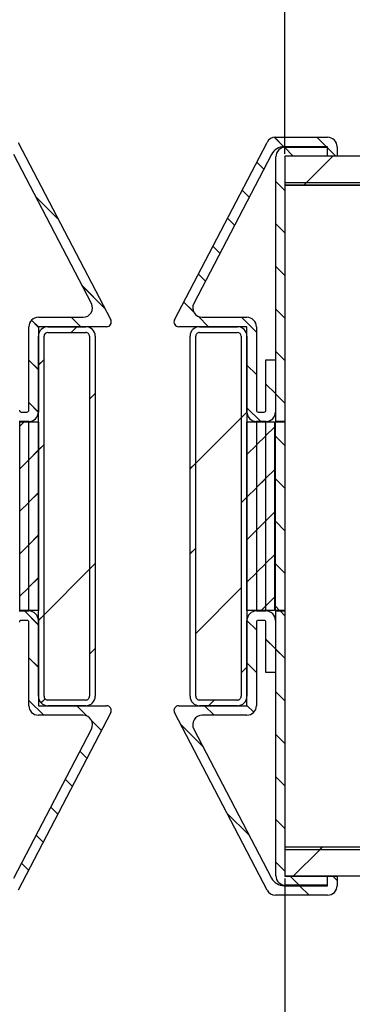
# Paper-space layout 'Feuille 1' of a CAD drawing. Extents: x 149 to 349, y 9 to 305.
# Drawn here: x 260 to 269, y 44 to 70 of the extents above; entities that cross this region are included whole.
import ezdxf

# ---------------------------------------------------------------- set-up
doc = ezdxf.new("R2010")
doc.units = 0
doc.header["$PDSIZE"] = -1
doc.linetypes.add('SLD-CONTINUE', pattern=[0])
doc.layers.get('0').update_dxf_attribs({"linetype": 'CONTINUOUS'})
doc.layers.get('Defpoints').update_dxf_attribs({"linetype": 'CONTINUOUS'})
doc.styles.add('SLDTEXTSTYLE0', font='TXT', dxfattribs={"width": 0.75})
doc.dimstyles.new('SLDDIMSTYLE0', dxfattribs={"dimtxt": 2.910417, "dimasz": 1.016, "dimexe": 0, "dimexo": 0.0625, "dimgap": 0.727604, "dimtad": 1, "dimlfac": 4, "dimrnd": 1e-09, "dimzin": 12, "dimdsep": 46, "dimtxsty": 'SLDTEXTSTYLE0', "dimblk1": 'DOT', "dimblk2": 'DOT', "dimsah": 1, "dimcen": 0.09, "dimadec": 0, "dimazin": 0, "dimtfac": 1, "dimtofl": 0, "dimtmove": 0, "dimatfit": 3, "dimldrblk": 'DOT', "dimfxl": 1, "dimtolj": 1, "dimtzin": 12, "dimarcsym": 0})
doc.dimstyles.new('SLDDIMSTYLE1', dxfattribs={"dimtxt": 2.910417, "dimasz": 1.016, "dimexe": 0, "dimexo": 0.0625, "dimgap": 0.727604, "dimtad": 1, "dimdec": 0, "dimlfac": 4, "dimrnd": 1e-09, "dimzin": 12, "dimdsep": 46, "dimtxsty": 'SLDTEXTSTYLE0', "dimblk1": 'DOT', "dimblk2": 'DOT', "dimsah": 1, "dimcen": 0.09, "dimadec": 0, "dimazin": 0, "dimtfac": 1, "dimtdec": 0, "dimtofl": 0, "dimtmove": 0, "dimatfit": 3, "dimldrblk": 'DOT', "dimfxl": 1, "dimtolj": 1, "dimtzin": 12, "dimarcsym": 0})

# ---------------------------------------------------------------- blocks, each defined once
blk = doc.blocks.new('_DOT')
at = {"color": 0, "linetype": 'ByBlock'}
blk.add_line((-0.5, 0), (-1, 0), dxfattribs=at)
at = {"color": 0, "linetype": 'ByBlock', "const_width": 0.5}
blk.add_lwpolyline([(-0.25, 0, 1), (0.25, 0, 1)], format="xyb", close=True, dxfattribs=at)
blk = doc.blocks.new('*D51')
at = {"color": 0, "linetype": 'SLD-CONTINUE', "lineweight": -2}
for p, q in [((267.044, 66.445), (267.044, 83.85)), ((268.06, 83.85), (319.093, 83.85)), ((320.109, 65.683), (320.109, 83.85))]:
    blk.add_line(p, q, dxfattribs=at)
at = {"layer": 'Defpoints', "color": 0}
for p in [(320.109, 83.85), (267.044, 66.383), (320.109, 65.62)]:
    blk.add_point(p, dxfattribs=at)
at = {"color": 0, "lineweight": -2, "xscale": 1.016, "yscale": 1.016, "zscale": 1.016, "rotation": 180}
blk.add_blockref('_DOT', (267.044, 83.85), dxfattribs=at)
at = {"color": 0, "lineweight": -2, "xscale": 1.016, "yscale": 1.016, "zscale": 1.016}
blk.add_blockref('_DOT', (320.109, 83.85), dxfattribs=at)
at = {"color": 0, "insert": (293.577, 88.458), "char_height": 2.91042, "attachment_point": 5, "style": 'SLDTEXTSTYLE0'}
blk.add_mtext('\\A1;Cote nominale du\\Psemi-fixe (L2) : 830', dxfattribs=at)
blk = doc.blocks.new('*D54')
at = {"color": 0, "linetype": 'SLD-CONTINUE', "lineweight": -2}
for p, q in [((267.044, 47.32), (267.044, 36.484)), ((219.336, 40.57), (219.336, 36.484)), ((220.352, 36.484), (266.028, 36.484))]:
    blk.add_line(p, q, dxfattribs=at)
at = {"layer": 'Defpoints', "color": 0}
for p in [(267.044, 47.383), (219.336, 40.633), (267.044, 36.484)]:
    blk.add_point(p, dxfattribs=at)
at = {"color": 0, "lineweight": -2, "xscale": 1.016, "yscale": 1.016, "zscale": 1.016, "rotation": 180}
blk.add_blockref('_DOT', (219.336, 36.484), dxfattribs=at)
at = {"color": 0, "lineweight": -2, "xscale": 1.016, "yscale": 1.016, "zscale": 1.016}
blk.add_blockref('_DOT', (267.044, 36.484), dxfattribs=at)
at = {"color": 0, "insert": (243.19, 41.092), "char_height": 2.91042, "attachment_point": 5, "style": 'SLDTEXTSTYLE0'}
blk.add_mtext('\\A1;Passage libre journalier\\P(L1-73) : 757', dxfattribs=at)
blk = doc.blocks.new('*D55')
at = {"color": 0, "linetype": 'SLD-CONTINUE', "lineweight": -2}
for p, q in [((219.336, 40.57), (219.336, 26.531)), ((294.359, 40.57), (294.359, 26.531)), ((220.352, 26.531), (293.343, 26.531))]:
    blk.add_line(p, q, dxfattribs=at)
at = {"layer": 'Defpoints', "color": 0}
for p in [(219.336, 40.633), (294.359, 40.633), (294.359, 26.531)]:
    blk.add_point(p, dxfattribs=at)
at = {"color": 0, "lineweight": -2, "xscale": 1.016, "yscale": 1.016, "zscale": 1.016, "rotation": 180}
blk.add_blockref('_DOT', (219.336, 26.531), dxfattribs=at)
at = {"color": 0, "lineweight": -2, "xscale": 1.016, "yscale": 1.016, "zscale": 1.016}
blk.add_blockref('_DOT', (294.359, 26.531), dxfattribs=at)
at = {"color": 0, "insert": (256.847, 31.139), "char_height": 2.91042, "attachment_point": 5, "style": 'SLDTEXTSTYLE0'}
blk.add_mtext('\\A1;Passage libre journalier + semi-fixe\\P(L1+L2-176) : 1484', dxfattribs=at)
blk = doc.blocks.new('SW_HATCH_1')
at = {"color": 0, "linetype": 'SLD-CONTINUE'}
for p, q in [((-57.095, -3.444), (-57.343, -3.196)), ((-55.972, -3.444), (-56.222, -3.194)), ((-56.845, -3.694), (-57.081, -3.458)), ((-55.953, -3.464), (-55.96, -3.457)), ((-55.722, -3.694), (-55.94, -3.476)), ((-57.624, -4.038), (-57.809, -3.852)), ((-56.505, -4.394), (-55.805, -3.694)), ((-57.065, -4.596), (-57.303, -4.359)), ((-56.568, -4.457), (-56.505, -4.394)), ((-58.008, -4.776), (-58.194, -4.59)), ((-63.035, -5.361), (-63.623, -4.774)), ((-58.393, -5.514), (-58.578, -5.329)), ((-57.065, -5.719), (-57.303, -5.481)), ((-58.777, -6.252), (-58.962, -6.067)), ((-57.065, -6.841), (-57.303, -6.604)), ((-59.161, -6.99), (-59.346, -6.805)), ((-61.816, -7.703), (-62.404, -7.115)), ((-59.47, -7.804), (-59.731, -7.543)), ((-57.065, -7.964), (-57.303, -7.726)), ((-63.564, -8.201), (-63.743, -8.021)), ((-62.447, -8.194), (-62.697, -7.944)), ((-59.08, -8.194), (-59.355, -7.919)), ((-57.817, -8.335), (-58.207, -7.944)), ((-62.7, -8.344), (-62.55, -8.194)), ((-63.564, -9.323), (-63.814, -9.073)), ((-63.564, -9.208), (-63.414, -9.058)), ((-57.065, -9.087), (-57.303, -8.849)), ((-57.817, -9.458), (-58.067, -9.208)), ((-57.315, -9.959), (-57.566, -9.708)), ((-62.214, -10.103), (-62.064, -9.953)), ((-57.065, -10.209), (-57.303, -9.972)), ((-63.564, -10.446), (-63.814, -10.196)), ((-57.702, -10.694), (-58.067, -10.33)), ((-59.417, -11.796), (-58.217, -10.596)), ((-58.217, -10.596), (-58.067, -10.446)), ((-64.051, -10.818), (-63.94, -10.707)), ((-57.567, -11.068), (-57.342, -10.843)), ((-57.804, -11.306), (-57.579, -11.081)), ((-57.065, -11.332), (-57.315, -11.082)), ((-63.564, -11.453), (-63.414, -11.303)), ((-58.067, -11.568), (-57.817, -11.318)), ((-63.814, -11.703), (-63.564, -11.453)), ((-64.051, -11.94), (-63.826, -11.715)), ((-59.567, -11.946), (-59.417, -11.796)), ((-57.804, -12.428), (-57.579, -12.203)), ((-57.567, -12.191), (-57.342, -11.966)), ((-57.065, -12.454), (-57.315, -12.204)), ((-58.067, -12.691), (-57.817, -12.441)), ((-63.814, -12.825), (-63.564, -12.575)), ((-58.217, -12.841), (-58.067, -12.691)), ((-64.051, -13.063), (-63.826, -12.838)), ((-57.567, -13.313), (-57.342, -13.088)), ((-57.804, -13.551), (-57.579, -13.326)), ((-57.065, -13.577), (-57.315, -13.327)), ((-63.814, -13.948), (-63.564, -13.698)), ((-58.067, -13.813), (-57.817, -13.563)), ((-64.051, -14.185), (-63.826, -13.96)), ((-59.567, -14.191), (-59.417, -14.041)), ((-57.567, -14.436), (-57.342, -14.211)), ((-62.214, -14.593), (-62.064, -14.443)), ((-57.804, -14.673), (-57.579, -14.448)), ((-57.065, -14.699), (-57.315, -14.449)), ((-63.414, -15.793), (-62.214, -14.593)), ((-58.067, -14.936), (-57.817, -14.686)), ((-63.814, -15.07), (-63.564, -14.82)), ((-64.051, -15.308), (-63.826, -15.083)), ((-59.417, -16.286), (-58.217, -15.086)), ((-57.69, -15.682), (-57.579, -15.571)), ((-57.567, -15.558), (-57.342, -15.333)), ((-57.205, -15.682), (-57.315, -15.572)), ((-63.564, -16.058), (-63.928, -15.694)), ((-63.564, -15.943), (-63.414, -15.793)), ((-57.065, -15.822), (-57.193, -15.694)), ((-57.817, -16.193), (-58.067, -15.943)), ((-57.315, -16.694), (-57.566, -16.443)), ((-62.214, -16.838), (-62.064, -16.688)), ((-57.065, -16.944), (-57.303, -16.707)), ((-63.564, -17.181), (-63.814, -16.931)), ((-57.817, -17.315), (-58.067, -17.065)), ((-58.217, -17.331), (-58.067, -17.181)), ((-57.065, -18.067), (-57.303, -17.829)), ((-63.423, -18.444), (-63.814, -18.054)), ((-63.493, -18.118), (-63.387, -18.012)), ((-59.08, -18.194), (-58.93, -18.044)), ((-57.887, -18.368), (-58.067, -18.188)), ((-62.275, -18.469), (-62.55, -18.194)), ((-58.933, -18.444), (-59.183, -18.194)), ((-61.899, -18.845), (-62.16, -18.585)), ((-59.226, -19.274), (-59.814, -18.686)), ((-57.065, -19.189), (-57.303, -18.952)), ((-62.284, -19.583), (-62.469, -19.398)), ((-62.668, -20.322), (-62.853, -20.136)), ((-57.065, -20.312), (-57.303, -20.074)), ((-63.052, -21.06), (-63.238, -20.874)), ((-58.007, -21.615), (-58.595, -21.027)), ((-57.065, -21.434), (-57.303, -21.197)), ((-63.437, -21.798), (-63.622, -21.613)), ((-56.845, -22.694), (-56.145, -21.994)), ((-56.145, -21.994), (-56.082, -21.932)), ((-57.065, -22.557), (-57.303, -22.319)), ((-63.821, -22.536), (-64.006, -22.351)), ((-56.69, -22.932), (-56.928, -22.694)), ((-55.69, -22.809), (-55.805, -22.694)), ((-56.428, -23.194), (-56.678, -22.944))]:
    blk.add_line(p, q, dxfattribs=at)

psp = doc.layouts.new('Feuille 1')

# ---------------------------------------------------------------- linework, layer by layer
at = {"color": 7, "linetype": 'SLD-CONTINUE'}
for p, q in [((267.0146, 66.6328), (266.7661, 66.8813)), ((267.0146, 66.6328), (266.7661, 66.8813)), ((267.0146, 66.6328), (266.7661, 66.8813)), ((267.0146, 66.6328), (266.7661, 66.8813)), ((266.7941, 66.8829), (268.1691, 66.8829)), ((268.1371, 66.6329), (267.8871, 66.8829)), ((268.1371, 66.6329), (267.8871, 66.8829)), ((268.1371, 66.6329), (267.8871, 66.8829)), ((268.1371, 66.6329), (267.8871, 66.8829)), ((260.0159, 66.7483), (262.4536, 62.0656)), ((264.1347, 62.0656), (266.5724, 66.7483)), ((268.1691, 66.6329), (267.0217, 66.6329)), ((267.2645, 66.3829), (267.0285, 66.619)), ((267.2645, 66.3829), (267.0285, 66.619)), ((267.2645, 66.3829), (267.0285, 66.619)), ((267.2645, 66.3829), (267.0285, 66.619)), ((267.0566, 66.6206), (268.1566, 66.6206)), ((268.1566, 66.6133), (268.1494, 66.6206)), ((268.1566, 66.6133), (268.1494, 66.6206)), ((268.1566, 66.6133), (268.1494, 66.6206)), ((268.1566, 66.6133), (268.1494, 66.6206)), ((268.1566, 66.6206), (268.1566, 66.3829)), ((268.1691, 66.3829), (268.1691, 66.6329)), ((268.3871, 66.3829), (268.1691, 66.6008)), ((268.3871, 66.3829), (268.1691, 66.6008)), ((268.3871, 66.3829), (268.1691, 66.6008)), ((268.3871, 66.3829), (268.1691, 66.6008)), ((268.4191, 66.6329), (268.4191, 66.3829)), ((261.9465, 62.4983), (259.8992, 66.431)), ((266.6891, 66.431), (264.6418, 62.4983)), ((266.8066, 59.3829), (266.8066, 66.3706)), ((282.3822, 66.3829), (267.0441, 66.3829)), ((267.0441, 66.3829), (267.0441, 65.6829)), ((267.0441, 66.3829), (267.0441, 59.3829)), ((268.1566, 66.3829), (267.0441, 66.3829)), ((267.604, 65.6829), (268.304, 66.3829)), ((267.604, 65.6829), (268.304, 66.3829)), ((267.604, 65.6829), (268.304, 66.3829)), ((267.604, 65.6829), (268.304, 66.3829)), ((268.4191, 66.3829), (268.1691, 66.3829)), ((266.4853, 66.0396), (266.2999, 66.2249)), ((266.4853, 66.0396), (266.2999, 66.2249)), ((266.4853, 66.0396), (266.2999, 66.2249)), ((266.4853, 66.0396), (266.2999, 66.2249)), ((266.101, 65.3014), (265.9156, 65.4867)), ((266.101, 65.3014), (265.9156, 65.4867)), ((266.101, 65.3014), (265.9156, 65.4867)), ((266.101, 65.3014), (265.9156, 65.4867)), ((267.0441, 65.4807), (266.8066, 65.7182)), ((267.0441, 65.4807), (266.8066, 65.7182)), ((267.0441, 65.4807), (266.8066, 65.7182)), ((267.0441, 65.4807), (266.8066, 65.7182)), ((282.705, 65.6829), (267.0441, 65.6829)), ((267.0441, 65.6829), (267.0441, 65.6204)), ((267.0441, 65.6204), (274.9191, 65.6204)), ((267.0441, 65.6204), (267.0441, 48.1454)), ((282.7338, 65.6204), (267.0441, 65.6204)), ((267.5415, 65.6204), (267.604, 65.6829)), ((267.5415, 65.6204), (267.604, 65.6829)), ((267.5415, 65.6204), (267.604, 65.6829)), ((267.5415, 65.6204), (267.604, 65.6829)), ((261.074, 64.7157), (260.4862, 65.3035)), ((261.074, 64.7157), (260.4862, 65.3035)), ((261.074, 64.7157), (260.4862, 65.3035)), ((261.074, 64.7157), (260.4862, 65.3035)), ((265.7167, 64.5631), (265.5313, 64.7485)), ((265.7167, 64.5631), (265.5313, 64.7485)), ((265.7167, 64.5631), (265.5313, 64.7485)), ((265.7167, 64.5631), (265.5313, 64.7485)), ((267.0441, 64.3582), (266.8066, 64.5957)), ((267.0441, 64.3582), (266.8066, 64.5957)), ((267.0441, 64.3582), (266.8066, 64.5957)), ((267.0441, 64.3582), (266.8066, 64.5957)), ((265.3324, 63.8249), (265.147, 64.0103)), ((265.3324, 63.8249), (265.147, 64.0103)), ((265.3324, 63.8249), (265.147, 64.0103)), ((265.3324, 63.8249), (265.147, 64.0103)), ((267.0441, 63.2357), (266.8066, 63.4732)), ((267.0441, 63.2357), (266.8066, 63.4732)), ((267.0441, 63.2357), (266.8066, 63.4732)), ((267.0441, 63.2357), (266.8066, 63.4732)), ((264.9481, 63.0867), (264.7627, 63.272)), ((264.9481, 63.0867), (264.7627, 63.272)), ((264.9481, 63.0867), (264.7627, 63.272)), ((264.9481, 63.0867), (264.7627, 63.272)), ((262.2929, 62.3743), (261.705, 62.9622)), ((262.2929, 62.3743), (261.705, 62.9622)), ((262.2929, 62.3743), (261.705, 62.9622)), ((262.2929, 62.3743), (261.705, 62.9622)), ((264.6388, 62.2734), (264.3784, 62.5338)), ((264.6388, 62.2734), (264.3784, 62.5338)), ((264.6388, 62.2734), (264.3784, 62.5338)), ((264.6388, 62.2734), (264.3784, 62.5338)), ((260.5457, 62.1329), (261.7247, 62.1329)), ((261.6617, 61.8829), (261.4117, 62.1329)), ((261.6617, 61.8829), (261.4117, 62.1329)), ((261.6617, 61.8829), (261.4117, 62.1329)), ((261.6617, 61.8829), (261.4117, 62.1329)), ((265.0293, 61.8829), (264.7541, 62.1581)), ((265.0293, 61.8829), (264.7541, 62.1581)), ((265.0293, 61.8829), (264.7541, 62.1581)), ((265.0293, 61.8829), (264.7541, 62.1581)), ((264.8636, 62.1329), (266.0426, 62.1329)), ((266.2926, 61.7422), (265.9019, 62.1329)), ((266.2926, 61.7422), (265.9019, 62.1329)), ((266.2926, 61.7422), (265.9019, 62.1329)), ((266.2926, 61.7422), (265.9019, 62.1329)), ((267.0441, 62.1131), (266.8066, 62.3506)), ((267.0441, 62.1131), (266.8066, 62.3506)), ((267.0441, 62.1131), (266.8066, 62.3506)), ((267.0441, 62.1131), (266.8066, 62.3506)), ((260.2957, 59.6829), (260.2957, 61.8829)), ((260.5457, 61.8764), (260.3657, 62.0564)), ((260.5457, 61.8764), (260.3657, 62.0564)), ((260.5457, 61.8764), (260.3657, 62.0564)), ((260.5457, 61.8764), (260.3657, 62.0564)), ((260.5457, 61.8829), (260.5457, 59.6329)), ((262.3427, 61.8829), (260.5457, 61.8829)), ((260.7957, 61.8829), (261.7957, 61.8829)), ((261.409, 61.7329), (261.559, 61.8829)), ((261.409, 61.7329), (261.559, 61.8829)), ((261.409, 61.7329), (261.559, 61.8829)), ((261.409, 61.7329), (261.559, 61.8829)), ((266.0426, 61.8829), (264.2456, 61.8829)), ((264.7926, 61.8829), (265.7926, 61.8829)), ((266.0426, 59.6329), (266.0426, 61.8829)), ((266.2926, 61.8829), (266.2926, 59.6829)), ((260.5457, 52.1329), (260.5457, 61.6329)), ((260.6957, 52.1329), (260.6957, 61.6329)), ((260.7957, 61.7329), (261.7957, 61.7329)), ((261.8957, 61.6329), (261.8957, 52.1329)), ((262.0457, 61.6329), (262.0457, 52.1329)), ((264.5426, 52.1329), (264.5426, 61.6329)), ((264.6926, 52.1329), (264.6926, 61.6329)), ((264.7926, 61.7329), (265.7926, 61.7329)), ((265.8926, 61.6329), (265.8926, 52.1329)), ((266.0426, 61.6329), (266.0426, 52.1329)), ((267.0441, 60.9906), (266.8066, 61.2281)), ((267.0441, 60.9906), (266.8066, 61.2281)), ((267.0441, 60.9906), (266.8066, 61.2281)), ((267.0441, 60.9906), (266.8066, 61.2281)), ((260.5457, 60.7539), (260.2957, 61.0039)), ((260.5457, 60.7539), (260.2957, 61.0039)), ((260.5457, 60.7539), (260.2957, 61.0039)), ((260.5457, 60.7539), (260.2957, 61.0039)), ((260.5457, 60.8696), (260.6957, 61.0196)), ((260.5457, 60.8696), (260.6957, 61.0196)), ((260.5457, 60.8696), (260.6957, 61.0196)), ((260.5457, 60.8696), (260.6957, 61.0196)), ((266.2926, 60.6196), (266.0426, 60.8696)), ((266.2926, 60.6196), (266.0426, 60.8696)), ((266.2926, 60.6196), (266.0426, 60.8696)), ((266.2926, 60.6196), (266.0426, 60.8696)), ((266.5432, 61.0079), (266.7941, 61.0079)), ((266.5432, 59.6829), (266.5432, 61.0079)), ((266.7941, 61.0079), (266.7941, 59.6329)), ((266.7941, 60.1181), (266.5432, 60.3691)), ((266.7941, 60.1181), (266.5432, 60.3691)), ((266.7941, 60.1181), (266.5432, 60.3691)), ((266.7941, 60.1181), (266.5432, 60.3691)), ((261.8957, 59.9746), (262.0457, 60.1246)), ((261.8957, 59.9746), (262.0457, 60.1246)), ((261.8957, 59.9746), (262.0457, 60.1246)), ((261.8957, 59.9746), (262.0457, 60.1246)), ((267.0441, 59.8681), (266.8066, 60.1056)), ((267.0441, 59.8681), (266.8066, 60.1056)), ((267.0441, 59.8681), (266.8066, 60.1056)), ((267.0441, 59.8681), (266.8066, 60.1056)), ((260.5457, 59.6314), (260.2957, 59.8813)), ((260.5457, 59.6314), (260.2957, 59.8813)), ((260.5457, 59.6314), (260.2957, 59.8813)), ((260.5457, 59.6314), (260.2957, 59.8813)), ((260.0951, 59.6329), (260.2457, 59.6329)), ((265.8926, 59.4813), (266.0426, 59.6313)), ((265.8926, 59.4813), (266.0426, 59.6313)), ((265.8926, 59.4813), (266.0426, 59.6313)), ((265.8926, 59.4813), (266.0426, 59.6313)), ((266.4068, 59.3829), (266.0426, 59.7471)), ((266.4068, 59.3829), (266.0426, 59.7471)), ((266.4068, 59.3829), (266.0426, 59.7471)), ((266.4068, 59.3829), (266.0426, 59.7471)), ((266.3426, 59.6329), (266.4932, 59.6329)), ((260.2957, 59.3829), (260.0441, 59.3829)), ((260.0582, 59.2596), (260.169, 59.3704)), ((260.0582, 59.2596), (260.169, 59.3704)), ((260.0582, 59.2596), (260.169, 59.3704)), ((260.0582, 59.3704), (260.2832, 59.3704)), ((260.0582, 54.3954), (260.0582, 59.3704)), ((260.0582, 59.2596), (260.169, 59.3704)), ((260.2832, 59.3704), (260.2832, 54.3954)), ((260.2957, 59.3704), (260.5457, 59.3704)), ((260.2957, 54.3954), (260.2957, 59.3704)), ((260.5457, 59.3704), (260.5457, 54.3954)), ((264.6926, 58.2813), (265.8926, 59.4813)), ((264.6926, 58.2813), (265.8926, 59.4813)), ((264.6926, 58.2813), (265.8926, 59.4813)), ((264.6926, 58.2813), (265.8926, 59.4813)), ((266.0426, 54.3954), (266.0426, 59.3704)), ((266.0426, 59.3704), (266.2926, 59.3704)), ((266.5441, 59.3829), (266.2926, 59.3829)), ((266.2926, 59.3704), (266.2926, 54.3954)), ((266.3051, 54.3954), (266.3051, 59.3704)), ((266.3051, 59.3704), (266.5301, 59.3704)), ((266.5301, 59.3704), (266.5301, 54.3954)), ((266.5426, 54.3954), (266.5426, 59.3704)), ((266.5426, 59.3704), (266.7676, 59.3704)), ((266.7676, 59.3704), (266.7676, 54.3954)), ((266.7941, 59.3704), (267.0441, 59.3704)), ((266.7941, 54.3954), (266.7941, 59.3704)), ((267.0441, 59.3829), (266.8066, 59.3829)), ((267.0441, 59.3704), (267.0441, 54.3954)), ((266.3051, 58.7713), (266.5301, 58.9963)), ((266.3051, 58.7713), (266.5301, 58.9963)), ((266.3051, 58.7713), (266.5301, 58.9963)), ((266.3051, 58.7713), (266.5301, 58.9963)), ((266.5426, 59.0088), (266.7676, 59.2338)), ((266.5426, 59.0088), (266.7676, 59.2338)), ((266.5426, 59.0088), (266.7676, 59.2338)), ((266.5426, 59.0088), (266.7676, 59.2338)), ((267.0441, 58.7455), (266.7941, 58.9955)), ((267.0441, 58.7455), (266.7941, 58.9955)), ((267.0441, 58.7455), (266.7941, 58.9955)), ((267.0441, 58.7455), (266.7941, 58.9955)), ((260.5457, 58.6246), (260.6957, 58.7746)), ((260.5457, 58.6246), (260.6957, 58.7746)), ((260.5457, 58.6246), (260.6957, 58.7746)), ((260.5457, 58.6246), (260.6957, 58.7746)), ((266.0426, 58.5088), (266.2926, 58.7588)), ((266.0426, 58.5088), (266.2926, 58.7588)), ((266.0426, 58.5088), (266.2926, 58.7588)), ((266.0426, 58.5088), (266.2926, 58.7588)), ((260.2957, 58.3746), (260.5457, 58.6246)), ((260.2957, 58.3746), (260.5457, 58.6246)), ((260.2957, 58.3746), (260.5457, 58.6246)), ((260.2957, 58.3746), (260.5457, 58.6246)), ((260.0582, 58.1371), (260.2832, 58.3621)), ((260.0582, 58.1371), (260.2832, 58.3621)), ((260.0582, 58.1371), (260.2832, 58.3621)), ((260.0582, 58.1371), (260.2832, 58.3621)), ((264.5426, 58.1313), (264.6926, 58.2813)), ((264.5426, 58.1313), (264.6926, 58.2813)), ((264.5426, 58.1313), (264.6926, 58.2813)), ((264.5426, 58.1313), (264.6926, 58.2813)), ((266.5426, 57.8863), (266.7676, 58.1113)), ((266.5426, 57.8863), (266.7676, 58.1113)), ((266.5426, 57.8863), (266.7676, 58.1113)), ((266.5426, 57.8863), (266.7676, 58.1113)), ((266.3051, 57.6488), (266.5301, 57.8738)), ((266.3051, 57.6488), (266.5301, 57.8738)), ((266.3051, 57.6488), (266.5301, 57.8738)), ((266.3051, 57.6488), (266.5301, 57.8738)), ((267.0441, 57.623), (266.7941, 57.873)), ((267.0441, 57.623), (266.7941, 57.873)), ((267.0441, 57.623), (266.7941, 57.873)), ((267.0441, 57.623), (266.7941, 57.873)), ((260.2957, 57.252), (260.5457, 57.502)), ((260.2957, 57.252), (260.5457, 57.502)), ((260.2957, 57.252), (260.5457, 57.502)), ((260.2957, 57.252), (260.5457, 57.502)), ((266.0426, 57.3863), (266.2926, 57.6363)), ((266.0426, 57.3863), (266.2926, 57.6363)), ((266.0426, 57.3863), (266.2926, 57.6363)), ((266.0426, 57.3863), (266.2926, 57.6363)), ((260.0582, 57.0145), (260.2832, 57.2395)), ((260.0582, 57.0145), (260.2832, 57.2395)), ((260.0582, 57.0145), (260.2832, 57.2395)), ((260.0582, 57.0145), (260.2832, 57.2395)), ((265.8926, 57.2363), (266.0426, 57.3863)), ((265.8926, 57.2363), (266.0426, 57.3863)), ((265.8926, 57.2363), (266.0426, 57.3863)), ((265.8926, 57.2363), (266.0426, 57.3863)), ((266.5426, 56.7638), (266.7676, 56.9888)), ((266.5426, 56.7638), (266.7676, 56.9888)), ((266.5426, 56.7638), (266.7676, 56.9888)), ((266.5426, 56.7638), (266.7676, 56.9888)), ((266.3051, 56.5263), (266.5301, 56.7513)), ((266.3051, 56.5263), (266.5301, 56.7513)), ((266.3051, 56.5263), (266.5301, 56.7513)), ((266.3051, 56.5263), (266.5301, 56.7513)), ((267.0441, 56.5005), (266.7941, 56.7505)), ((267.0441, 56.5005), (266.7941, 56.7505)), ((267.0441, 56.5005), (266.7941, 56.7505)), ((267.0441, 56.5005), (266.7941, 56.7505)), ((266.0426, 56.2638), (266.2926, 56.5138)), ((266.0426, 56.2638), (266.2926, 56.5138)), ((266.0426, 56.2638), (266.2926, 56.5138)), ((266.0426, 56.2638), (266.2926, 56.5138)), ((260.2957, 56.1295), (260.5457, 56.3795)), ((260.2957, 56.1295), (260.5457, 56.3795)), ((260.2957, 56.1295), (260.5457, 56.3795)), ((260.2957, 56.1295), (260.5457, 56.3795)), ((260.0582, 55.892), (260.2832, 56.117)), ((260.0582, 55.892), (260.2832, 56.117)), ((260.0582, 55.892), (260.2832, 56.117)), ((260.0582, 55.892), (260.2832, 56.117)), ((264.5426, 55.8863), (264.6926, 56.0363)), ((264.5426, 55.8863), (264.6926, 56.0363)), ((264.5426, 55.8863), (264.6926, 56.0363)), ((264.5426, 55.8863), (264.6926, 56.0363)), ((266.5426, 55.6412), (266.7676, 55.8662)), ((266.5426, 55.6412), (266.7676, 55.8662)), ((266.5426, 55.6412), (266.7676, 55.8662)), ((266.5426, 55.6412), (266.7676, 55.8662)), ((261.8957, 55.4844), (262.0457, 55.6344)), ((261.8957, 55.4844), (262.0457, 55.6344)), ((261.8957, 55.4844), (262.0457, 55.6344)), ((261.8957, 55.4844), (262.0457, 55.6344)), ((266.3051, 55.4037), (266.5301, 55.6287)), ((266.3051, 55.4037), (266.5301, 55.6287)), ((266.3051, 55.4037), (266.5301, 55.6287)), ((266.3051, 55.4037), (266.5301, 55.6287)), ((267.0441, 55.378), (266.7941, 55.628)), ((267.0441, 55.378), (266.7941, 55.628)), ((267.0441, 55.378), (266.7941, 55.628)), ((267.0441, 55.378), (266.7941, 55.628)), ((260.6957, 54.2844), (261.8957, 55.4844)), ((260.6957, 54.2844), (261.8957, 55.4844)), ((260.6957, 54.2844), (261.8957, 55.4844)), ((260.6957, 54.2844), (261.8957, 55.4844)), ((266.0426, 55.1412), (266.2926, 55.3912)), ((266.0426, 55.1412), (266.2926, 55.3912)), ((266.0426, 55.1412), (266.2926, 55.3912)), ((266.0426, 55.1412), (266.2926, 55.3912)), ((260.2957, 55.007), (260.5457, 55.257)), ((260.2957, 55.007), (260.5457, 55.257)), ((260.2957, 55.007), (260.5457, 55.257)), ((260.2957, 55.007), (260.5457, 55.257)), ((260.0582, 54.7695), (260.2832, 54.9945)), ((260.0582, 54.7695), (260.2832, 54.9945)), ((260.0582, 54.7695), (260.2832, 54.9945)), ((260.0582, 54.7695), (260.2832, 54.9945)), ((264.6926, 53.7912), (265.8926, 54.9912)), ((264.6926, 53.7912), (265.8926, 54.9912)), ((264.6926, 53.7912), (265.8926, 54.9912)), ((264.6926, 53.7912), (265.8926, 54.9912)), ((266.5426, 54.5187), (266.7676, 54.7437)), ((266.5426, 54.5187), (266.7676, 54.7437)), ((266.5426, 54.5187), (266.7676, 54.7437)), ((266.5426, 54.5187), (266.7676, 54.7437)), ((260.0441, 54.3829), (260.2957, 54.3829)), ((260.2832, 54.3954), (260.0582, 54.3954)), ((260.5457, 54.0187), (260.1815, 54.3829)), ((260.5457, 54.0187), (260.1815, 54.3829)), ((260.5457, 54.0187), (260.1815, 54.3829)), ((260.5457, 54.0187), (260.1815, 54.3829)), ((260.5457, 54.3954), (260.2957, 54.3954)), ((266.2926, 54.3954), (266.0426, 54.3954)), ((266.2926, 54.3829), (266.5441, 54.3829)), ((266.5301, 54.3954), (266.3051, 54.3954)), ((266.4193, 54.3954), (266.5301, 54.5062)), ((266.4193, 54.3954), (266.5301, 54.5062)), ((266.4193, 54.3954), (266.5301, 54.5062)), ((266.4193, 54.3954), (266.5301, 54.5062)), ((266.7676, 54.3954), (266.5426, 54.3954)), ((266.9042, 54.3954), (266.7941, 54.5054)), ((266.9042, 54.3954), (266.7941, 54.5054)), ((266.9042, 54.3954), (266.7941, 54.5054)), ((266.9042, 54.3954), (266.7941, 54.5054)), ((267.0441, 54.3954), (266.7941, 54.3954)), ((266.8066, 54.3829), (267.0441, 54.3829)), ((266.8066, 47.3952), (266.8066, 54.3829)), ((267.0441, 54.2554), (266.9167, 54.3829)), ((267.0441, 54.2554), (266.9167, 54.3829)), ((267.0441, 54.2554), (266.9167, 54.3829)), ((267.0441, 54.2554), (266.9167, 54.3829)), ((267.0441, 54.3829), (267.0441, 47.3829)), ((260.2457, 54.1329), (260.0951, 54.1329)), ((260.2957, 51.8829), (260.2957, 54.0829)), ((260.5457, 54.1344), (260.6957, 54.2844)), ((260.5457, 54.1344), (260.6957, 54.2844)), ((260.5457, 54.1344), (260.6957, 54.2844)), ((260.5457, 54.1344), (260.6957, 54.2844)), ((260.5457, 54.1329), (260.5457, 51.8829)), ((266.2926, 53.8844), (266.0426, 54.1344)), ((266.2926, 53.8844), (266.0426, 54.1344)), ((266.2926, 53.8844), (266.0426, 54.1344)), ((266.2926, 53.8844), (266.0426, 54.1344)), ((266.0426, 51.8829), (266.0426, 54.1329)), ((266.2926, 54.0829), (266.2926, 51.8829)), ((266.4932, 54.1329), (266.3426, 54.1329)), ((266.5432, 52.7579), (266.5432, 54.0829)), ((266.7941, 54.1329), (266.7941, 52.7579)), ((266.7941, 53.3829), (266.5432, 53.6339)), ((266.7941, 53.3829), (266.5432, 53.6339)), ((266.7941, 53.3829), (266.5432, 53.6339)), ((266.7941, 53.3829), (266.5432, 53.6339)), ((261.8957, 53.2394), (262.0457, 53.3894)), ((261.8957, 53.2394), (262.0457, 53.3894)), ((261.8957, 53.2394), (262.0457, 53.3894)), ((261.8957, 53.2394), (262.0457, 53.3894)), ((267.0441, 53.1329), (266.8066, 53.3704)), ((267.0441, 53.1329), (266.8066, 53.3704)), ((267.0441, 53.1329), (266.8066, 53.3704)), ((267.0441, 53.1329), (266.8066, 53.3704)), ((260.5457, 52.8962), (260.2957, 53.1462)), ((260.5457, 52.8962), (260.2957, 53.1462)), ((260.5457, 52.8962), (260.2957, 53.1462)), ((260.5457, 52.8962), (260.2957, 53.1462)), ((266.2926, 52.7619), (266.0426, 53.0119)), ((266.2926, 52.7619), (266.0426, 53.0119)), ((266.2926, 52.7619), (266.0426, 53.0119)), ((266.2926, 52.7619), (266.0426, 53.0119)), ((265.8926, 52.7462), (266.0426, 52.8962)), ((265.8926, 52.7462), (266.0426, 52.8962)), ((265.8926, 52.7462), (266.0426, 52.8962)), ((265.8926, 52.7462), (266.0426, 52.8962)), ((266.7941, 52.7579), (266.5432, 52.7579)), ((267.0441, 52.0104), (266.8066, 52.2479)), ((267.0441, 52.0104), (266.8066, 52.2479)), ((267.0441, 52.0104), (266.8066, 52.2479)), ((267.0441, 52.0104), (266.8066, 52.2479)), ((260.6864, 51.6329), (260.2957, 52.0236)), ((260.6864, 51.6329), (260.2957, 52.0236)), ((260.6864, 51.6329), (260.2957, 52.0236)), ((260.6864, 51.6329), (260.2957, 52.0236)), ((260.6157, 51.9594), (260.7218, 52.0655)), ((260.6157, 51.9594), (260.7218, 52.0655)), ((260.6157, 51.9594), (260.7218, 52.0655)), ((260.6157, 51.9594), (260.7218, 52.0655)), ((261.7957, 52.0329), (260.7957, 52.0329)), ((265.7926, 52.0329), (264.7926, 52.0329)), ((265.0293, 51.8829), (265.1793, 52.0329)), ((265.0293, 51.8829), (265.1793, 52.0329)), ((265.0293, 51.8829), (265.1793, 52.0329)), ((265.0293, 51.8829), (265.1793, 52.0329)), ((260.5457, 51.8829), (262.3427, 51.8829)), ((261.7957, 51.8829), (260.7957, 51.8829)), ((261.8342, 51.6076), (261.559, 51.8829)), ((261.8342, 51.6076), (261.559, 51.8829)), ((261.8342, 51.6076), (261.559, 51.8829)), ((261.8342, 51.6076), (261.559, 51.8829)), ((264.2456, 51.8829), (266.0426, 51.8829)), ((265.7926, 51.8829), (264.7926, 51.8829)), ((265.1765, 51.6329), (264.9265, 51.8829)), ((265.1765, 51.6329), (264.9265, 51.8829)), ((265.1765, 51.6329), (264.9265, 51.8829)), ((265.1765, 51.6329), (264.9265, 51.8829)), ((266.2226, 51.7094), (266.0426, 51.8894)), ((266.2226, 51.7094), (266.0426, 51.8894)), ((266.2226, 51.7094), (266.0426, 51.8894)), ((266.2226, 51.7094), (266.0426, 51.8894)), ((262.4536, 51.7002), (260.0159, 47.0175)), ((261.7247, 51.6329), (260.5457, 51.6329)), ((262.2098, 51.232), (261.9495, 51.4924)), ((262.2098, 51.232), (261.9495, 51.4924)), ((262.2098, 51.232), (261.9495, 51.4924)), ((262.2098, 51.232), (261.9495, 51.4924)), ((266.5724, 47.0175), (264.1347, 51.7002)), ((266.0426, 51.6329), (264.8636, 51.6329)), ((259.8992, 47.3347), (261.9465, 51.2675)), ((264.8833, 50.8036), (264.2954, 51.3915)), ((264.8833, 50.8036), (264.2954, 51.3915)), ((264.8833, 50.8036), (264.2954, 51.3915)), ((264.8833, 50.8036), (264.2954, 51.3915)), ((264.6418, 51.2675), (266.6891, 47.3347)), ((267.0441, 50.8878), (266.8066, 51.1253)), ((267.0441, 50.8878), (266.8066, 51.1253)), ((267.0441, 50.8878), (266.8066, 51.1253)), ((267.0441, 50.8878), (266.8066, 51.1253)), ((261.8255, 50.4938), (261.6402, 50.6791)), ((261.8255, 50.4938), (261.6402, 50.6791)), ((261.8255, 50.4938), (261.6402, 50.6791)), ((261.8255, 50.4938), (261.6402, 50.6791)), ((261.4413, 49.7555), (261.2559, 49.9409)), ((261.4413, 49.7555), (261.2559, 49.9409)), ((261.4413, 49.7555), (261.2559, 49.9409)), ((261.4413, 49.7555), (261.2559, 49.9409)), ((267.0441, 49.7653), (266.8066, 50.0028)), ((267.0441, 49.7653), (266.8066, 50.0028)), ((267.0441, 49.7653), (266.8066, 50.0028)), ((267.0441, 49.7653), (266.8066, 50.0028)), ((261.057, 49.0173), (260.8716, 49.2027)), ((261.057, 49.0173), (260.8716, 49.2027)), ((261.057, 49.0173), (260.8716, 49.2027)), ((261.057, 49.0173), (260.8716, 49.2027)), ((266.1021, 48.4623), (265.5143, 49.0501)), ((266.1021, 48.4623), (265.5143, 49.0501)), ((266.1021, 48.4623), (265.5143, 49.0501)), ((266.1021, 48.4623), (265.5143, 49.0501)), ((267.0441, 48.6428), (266.8066, 48.8803)), ((267.0441, 48.6428), (266.8066, 48.8803)), ((267.0441, 48.6428), (266.8066, 48.8803)), ((267.0441, 48.6428), (266.8066, 48.8803)), ((260.6727, 48.2791), (260.4873, 48.4644)), ((260.6727, 48.2791), (260.4873, 48.4644)), ((260.6727, 48.2791), (260.4873, 48.4644)), ((260.6727, 48.2791), (260.4873, 48.4644)), ((274.9191, 48.1454), (267.0441, 48.1454)), ((279.1027, 48.1454), (267.0441, 48.1454)), ((267.0441, 48.1454), (267.0441, 48.0829)), ((279.1315, 48.0829), (267.0441, 48.0829)), ((267.0441, 48.0829), (267.0441, 47.3829)), ((267.2645, 47.3829), (267.9645, 48.0829)), ((267.2645, 47.3829), (267.9645, 48.0829)), ((267.2645, 47.3829), (267.9645, 48.0829)), ((267.2645, 47.3829), (267.9645, 48.0829)), ((267.9645, 48.0829), (268.027, 48.1454)), ((267.9645, 48.0829), (268.027, 48.1454)), ((267.9645, 48.0829), (268.027, 48.1454)), ((267.9645, 48.0829), (268.027, 48.1454)), ((260.2884, 47.5408), (260.103, 47.7262)), ((260.2884, 47.5408), (260.103, 47.7262)), ((260.2884, 47.5408), (260.103, 47.7262)), ((260.2884, 47.5408), (260.103, 47.7262)), ((267.0441, 47.5202), (266.8066, 47.7577)), ((267.0441, 47.5202), (266.8066, 47.7577)), ((267.0441, 47.5202), (266.8066, 47.7577)), ((267.0441, 47.5202), (266.8066, 47.7577)), ((279.4543, 47.3829), (267.0441, 47.3829)), ((267.0441, 47.3829), (268.1566, 47.3829)), ((267.4192, 47.1452), (267.1815, 47.3829)), ((267.4192, 47.1452), (267.1815, 47.3829)), ((267.4192, 47.1452), (267.1815, 47.3829)), ((267.4192, 47.1452), (267.1815, 47.3829)), ((268.1566, 47.3829), (268.1566, 47.1452)), ((268.1691, 47.3829), (268.4191, 47.3829)), ((268.1691, 47.1329), (268.1691, 47.3829)), ((268.4191, 47.2678), (268.304, 47.3829)), ((268.4191, 47.2678), (268.304, 47.3829)), ((268.4191, 47.2678), (268.304, 47.3829)), ((268.4191, 47.2678), (268.304, 47.3829)), ((268.4191, 47.3829), (268.4191, 47.1329)), ((267.0217, 47.1329), (268.1691, 47.1329)), ((268.1566, 47.1452), (267.0566, 47.1452)), ((267.6815, 46.8829), (267.4315, 47.1329)), ((267.6815, 46.8829), (267.4315, 47.1329)), ((267.6815, 46.8829), (267.4315, 47.1329)), ((267.6815, 46.8829), (267.4315, 47.1329)), ((268.1691, 46.8829), (266.7941, 46.8829))]:
    psp.add_line(p, q, dxfattribs=at)
for centre, radius, start, end in [((266.7941, 66.6329), 0.25, 90.00008, 152.49999), ((268.1691, 66.6329), 0.25, 0.00005, 89.99995), ((267.0217, 66.2579), 0.375, 90.00016, 152.49992), ((267.0566, 66.3706), 0.25, 90.00001, 180.00005), ((261.7247, 62.3829), 0.25, 270.00002, 27.49999), ((264.8636, 62.3829), 0.25, 152.50001, 269.99998), ((260.5457, 61.8829), 0.25, 90, 179.99999), ((266.0426, 61.8829), 0.25, 0.00001, 90), ((260.7957, 61.6329), 0.25, 90.00001, 179.99998), ((261.7957, 61.6329), 0.25, 0.00002, 89.99999), ((262.3427, 62.0079), 0.125, 270.00002, 27.49999), ((264.2456, 62.0079), 0.125, 152.50001, 269.99998), ((264.7926, 61.6329), 0.25, 90.00001, 179.99998), ((265.7926, 61.6329), 0.25, 0.00002, 89.99999), ((260.7957, 61.6329), 0.1, 90.00005, 179.99991), ((261.7957, 61.6329), 0.1, 359.99997, 89.99999), ((264.7926, 61.6329), 0.1, 90.00001, 180.00003), ((265.7926, 61.6329), 0.1, 0.00009, 89.99995), ((260.0951, 59.6829), 0.05, 179.99988, 269.99998), ((260.2457, 59.6829), 0.05, 270.00002, 0.00012), ((260.2957, 59.6329), 0.25, 270.00005, 359.99995), ((266.2926, 59.6329), 0.25, 180.00005, 269.99995), ((266.3426, 59.6829), 0.05, 179.99988, 269.99998), ((266.4932, 59.6829), 0.05, 270.00002, 0.00012), ((266.5441, 59.6329), 0.25, 270.00005, 359.99995), ((260.2957, 54.1329), 0.25, 0.00005, 89.99995), ((266.2926, 54.1329), 0.25, 90.00005, 179.99995), ((266.5441, 54.1329), 0.25, 0.00005, 89.99995), ((260.0951, 54.0829), 0.05, 89.99979, 180.00021), ((260.2457, 54.0829), 0.05, 359.99979, 90.00021), ((266.3426, 54.0829), 0.05, 89.99979, 180.00021), ((266.4932, 54.0829), 0.05, 359.99979, 90.00021), ((260.7957, 52.1329), 0.25, 179.99994, 269.99995), ((260.7957, 52.1329), 0.1, 180.00002, 270.00012), ((261.7957, 52.1329), 0.1, 269.99983, 0.0001), ((261.7957, 52.1329), 0.25, 270.00005, 0.00006), ((264.7926, 52.1329), 0.25, 179.99994, 269.99995), ((264.7926, 52.1329), 0.1, 179.9999, 270.00017), ((265.7926, 52.1329), 0.1, 269.99988, 359.99998), ((265.7926, 52.1329), 0.25, 270.00005, 0.00006), ((260.5457, 51.8829), 0.25, 180.00015, 269.99995), ((262.3427, 51.7579), 0.125, 332.50002, 90.00012), ((264.2456, 51.7579), 0.125, 89.99988, 207.49998), ((266.0426, 51.8829), 0.25, 270.00005, 359.99985), ((261.7247, 51.3829), 0.25, 332.49995, 90.00006), ((264.8636, 51.3829), 0.25, 89.99994, 207.50005), ((267.0217, 47.5079), 0.375, 207.50016, 269.99999), ((267.0566, 47.3952), 0.25, 179.99985, 269.99999), ((268.1691, 47.1329), 0.25, 270.00005, 0.00006), ((266.7941, 47.1329), 0.25, 207.50001, 269.99992)]:
    psp.add_arc(centre, radius, start, end, dxfattribs=at)

# ---------------------------------------------------------------- block references
psp.add_blockref('SW_HATCH_1', (324.1092, 70.0771), dxfattribs=at)

# ---------------------------------------------------------------- dimensions: what is measured, and where the dimension line sits
for base, p1, p2, text, dimstyle, picture, middle in [((320.1092, 83.8502), (267.0441, 66.3829), (320.1092, 65.6204), 'Cote nominale du\\Psemi-fixe (L2) : 830', 'SLDDIMSTYLE0', '*D51', (293.5767, 83.8502)), ((267.0441, 36.4835), (219.3356, 40.6329), (267.0441, 47.3829), 'Passage libre journalier\\P(L1-73) : 757', 'SLDDIMSTYLE1', '*D54', (243.1899, 36.4835)), ((294.3592, 26.5308), (219.3356, 40.6329), (294.3592, 40.6329), 'Passage libre journalier + semi-fixe\\P(L1+L2-176) : 1484', 'SLDDIMSTYLE1', '*D55', (256.8474, 26.5308))]:
    dim = psp.add_linear_dim(base=base, p1=p1, p2=p2, text=text, dimstyle=dimstyle, dxfattribs=at)
    dim.commit()
    dim.dimension.update_dxf_attribs({"geometry": picture, "text_midpoint": middle, "dimtype": 160})

doc.saveas('drawing.dxf')
